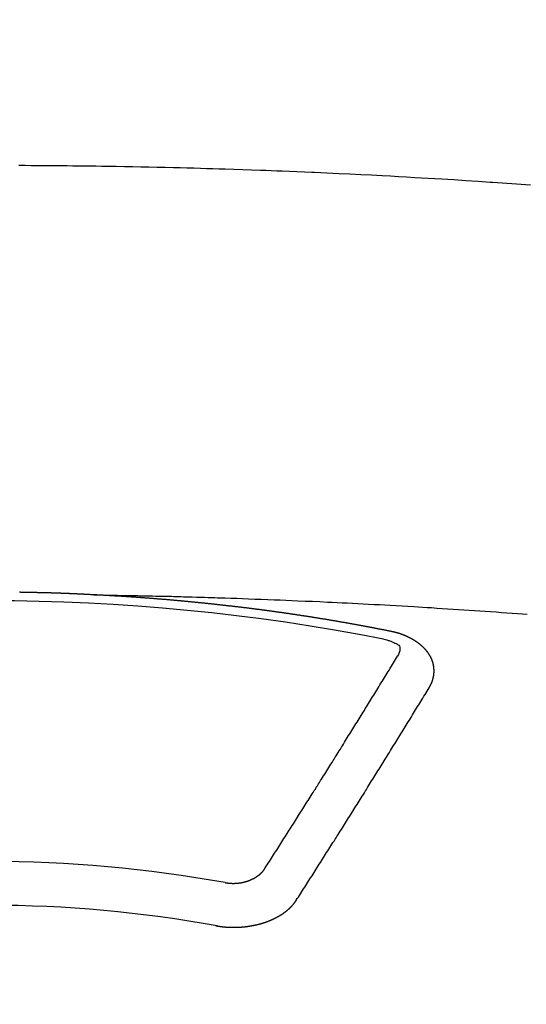
# Model space of a CAD drawing. Extents: x 163 to 26285, y -21830 to -13430.
# Drawn here: x 1569 to 1577, y -14762 to -14747 of the extents above; entities that cross this region are included whole.
import ezdxf

# ---------------------------------------------------------------- set-up
doc = ezdxf.new("R2010")
doc.units = 0
doc.header["$LTSCALE"] = 50
doc.header["$MEASUREMENT"] = 0
doc.layers.add('150-機器', color=8, linetype='CONTINUOUS')

msp = doc.modelspace()

# ---------------------------------------------------------------- linework, layer by layer
at = {"layer": '150-機器', "color": 13, "linetype": 'Continuous'}
for points in [[(1577.136, -14749.688), (1577.064, -14749.682), (1576.992, -14749.677), (1576.92, -14749.672), (1576.849, -14749.667), (1576.776, -14749.662), (1576.704, -14749.657), (1576.632, -14749.652), (1576.56, -14749.647), (1576.55, -14749.646), (1576.54, -14749.645), (1576.53, -14749.644), (1576.519, -14749.644), (1576.334, -14749.631), (1576.148, -14749.619), (1575.962, -14749.607), (1575.776, -14749.596), (1575.673, -14749.59), (1575.57, -14749.584), (1575.467, -14749.578), (1575.363, -14749.572), (1575.239, -14749.565), (1575.115, -14749.558), (1574.991, -14749.551), (1574.867, -14749.544), (1574.701, -14749.535), (1574.536, -14749.527), (1574.37, -14749.519), (1574.205, -14749.511), (1574.111, -14749.507), (1574.018, -14749.503), (1573.924, -14749.499), (1573.831, -14749.494), (1573.82, -14749.494), (1573.81, -14749.493), (1573.8, -14749.493), (1573.79, -14749.492), (1573.675, -14749.487), (1573.561, -14749.483), (1573.447, -14749.478), (1573.333, -14749.474), (1573.25, -14749.471), (1573.167, -14749.468), (1573.084, -14749.464), (1573.001, -14749.461), (1572.866, -14749.456), (1572.73, -14749.452), (1572.595, -14749.448), (1572.46, -14749.443), (1572.366, -14749.44), (1572.273, -14749.437), (1572.179, -14749.434), (1572.085, -14749.431), (1571.981, -14749.428), (1571.877, -14749.426), (1571.773, -14749.423), (1571.669, -14749.42), (1571.544, -14749.417), (1571.419, -14749.415), (1571.295, -14749.412), (1571.17, -14749.409), (1571.044, -14749.407), (1570.919, -14749.405), (1570.794, -14749.402), (1570.669, -14749.4), (1570.575, -14749.399), (1570.481, -14749.398), (1570.388, -14749.397), (1570.294, -14749.395), (1570.211, -14749.394), (1570.127, -14749.393), (1570.044, -14749.392), (1569.961, -14749.391), (1569.867, -14749.391), (1569.773, -14749.39), (1569.679, -14749.389), (1569.585, -14749.388), (1569.491, -14749.388), (1569.397, -14749.387), (1569.304, -14749.387)], [(1570.458, -14755.956), (1570.451, -14755.956), (1570.444, -14755.956), (1570.438, -14755.955), (1570.431, -14755.955), (1570.424, -14755.955), (1570.417, -14755.954), (1570.411, -14755.954), (1570.404, -14755.954), (1570.397, -14755.953), (1570.391, -14755.953), (1570.384, -14755.953), (1570.377, -14755.952), (1570.371, -14755.952), (1570.364, -14755.952), (1570.357, -14755.951), (1570.351, -14755.951), (1570.344, -14755.951), (1570.337, -14755.95), (1570.331, -14755.95), (1570.324, -14755.95), (1570.317, -14755.949), (1570.31, -14755.949), (1570.304, -14755.949), (1570.297, -14755.948), (1570.29, -14755.948), (1570.284, -14755.948), (1570.277, -14755.947), (1570.27, -14755.947), (1570.264, -14755.947), (1570.257, -14755.946), (1570.25, -14755.946), (1570.244, -14755.946), (1570.237, -14755.945), (1570.23, -14755.945), (1570.223, -14755.945), (1570.217, -14755.944), (1570.21, -14755.944), (1570.203, -14755.944), (1570.197, -14755.944), (1570.19, -14755.943), (1570.183, -14755.943), (1570.177, -14755.943), (1570.17, -14755.942), (1570.163, -14755.942), (1570.156, -14755.942), (1570.15, -14755.942), (1570.143, -14755.941), (1570.136, -14755.941), (1570.13, -14755.941), (1570.123, -14755.94), (1570.116, -14755.94), (1570.11, -14755.94), (1570.103, -14755.94), (1570.096, -14755.939), (1570.09, -14755.939), (1570.084, -14755.939), (1570.077, -14755.938), (1570.07, -14755.938), (1570.064, -14755.938), (1570.057, -14755.938), (1570.05, -14755.937), (1570.044, -14755.937), (1570.037, -14755.937), (1570.03, -14755.937), (1570.024, -14755.936), (1570.017, -14755.936), (1570.01, -14755.936), (1570.003, -14755.936), (1569.997, -14755.935), (1569.99, -14755.935), (1569.983, -14755.935), (1569.977, -14755.935), (1569.97, -14755.934), (1569.963, -14755.934), (1569.956, -14755.934), (1569.95, -14755.934), (1569.943, -14755.933), (1569.936, -14755.933), (1569.93, -14755.933), (1569.923, -14755.933), (1569.916, -14755.932), (1569.91, -14755.932), (1569.903, -14755.932), (1569.896, -14755.932), (1569.889, -14755.931), (1569.883, -14755.931), (1569.876, -14755.931), (1569.869, -14755.931), (1569.863, -14755.931), (1569.856, -14755.93), (1569.849, -14755.93), (1569.843, -14755.93), (1569.836, -14755.93), (1569.829, -14755.929), (1569.822, -14755.929), (1569.816, -14755.929), (1569.809, -14755.929), (1569.802, -14755.929), (1569.796, -14755.928), (1569.789, -14755.928), (1569.782, -14755.928), (1569.775, -14755.928), (1569.769, -14755.928), (1569.762, -14755.927), (1569.755, -14755.927), (1569.749, -14755.927), (1569.742, -14755.927), (1569.735, -14755.927), (1569.729, -14755.926), (1569.722, -14755.926), (1569.715, -14755.926), (1569.708, -14755.926), (1569.703, -14755.926), (1569.696, -14755.925), (1569.689, -14755.925), (1569.683, -14755.925), (1569.676, -14755.925), (1569.669, -14755.925), (1569.662, -14755.925), (1569.656, -14755.924), (1569.649, -14755.924), (1569.642, -14755.924), (1569.636, -14755.924), (1569.629, -14755.924), (1569.622, -14755.923), (1569.615, -14755.923), (1569.609, -14755.923), (1569.602, -14755.923), (1569.595, -14755.923), (1569.589, -14755.923), (1569.582, -14755.922), (1569.575, -14755.922), (1569.569, -14755.922), (1569.562, -14755.922), (1569.555, -14755.922), (1569.548, -14755.922), (1569.542, -14755.922), (1569.535, -14755.921), (1569.528, -14755.921), (1569.522, -14755.921), (1569.515, -14755.921), (1569.508, -14755.921), (1569.501, -14755.921), (1569.495, -14755.92), (1569.488, -14755.92), (1569.481, -14755.92), (1569.475, -14755.92), (1569.468, -14755.92), (1569.461, -14755.92), (1569.454, -14755.92), (1569.448, -14755.92), (1569.441, -14755.919), (1569.434, -14755.919), (1569.428, -14755.919), (1569.421, -14755.919), (1569.414, -14755.919), (1569.407, -14755.919), (1569.401, -14755.919), (1569.394, -14755.919), (1569.387, -14755.918), (1569.381, -14755.918), (1569.374, -14755.918), (1569.367, -14755.918), (1569.36, -14755.918), (1569.354, -14755.918), (1569.347, -14755.918), (1569.34, -14755.918), (1569.334, -14755.918), (1569.328, -14755.917), (1569.321, -14755.917), (1569.314, -14755.917)], [(1570.451, -14755.956), (1570.528, -14755.957), (1570.606, -14755.959), (1570.683, -14755.96), (1570.761, -14755.962), (1570.814, -14755.963), (1570.866, -14755.964), (1570.919, -14755.965), (1570.972, -14755.966), (1571.003, -14755.966), (1571.033, -14755.967), (1571.063, -14755.967), (1571.094, -14755.968), (1571.124, -14755.968), (1571.154, -14755.969), (1571.184, -14755.969), (1571.215, -14755.97), (1571.237, -14755.97), (1571.26, -14755.971), (1571.283, -14755.971), (1571.305, -14755.972), (1571.351, -14755.973), (1571.397, -14755.974), (1571.442, -14755.975), (1571.488, -14755.976), (1571.51, -14755.976), (1571.533, -14755.977), (1571.556, -14755.977), (1571.579, -14755.978), (1571.609, -14755.979), (1571.639, -14755.979), (1571.669, -14755.98), (1571.699, -14755.981), (1571.73, -14755.982), (1571.76, -14755.983), (1571.79, -14755.984), (1571.821, -14755.985), (1571.889, -14755.987), (1571.957, -14755.988), (1572.025, -14755.99), (1572.093, -14755.992), (1572.146, -14755.994), (1572.199, -14755.995), (1572.252, -14755.997), (1572.305, -14755.999), (1572.344, -14756), (1572.382, -14756.001), (1572.421, -14756.002), (1572.46, -14756.003), (1572.55, -14756.006), (1572.639, -14756.009), (1572.729, -14756.012), (1572.818, -14756.016), (1572.916, -14756.02), (1573.015, -14756.023), (1573.113, -14756.027), (1573.211, -14756.031), (1573.302, -14756.034), (1573.392, -14756.038), (1573.483, -14756.042), (1573.573, -14756.046), (1573.686, -14756.051), (1573.8, -14756.055), (1573.913, -14756.06), (1574.026, -14756.066), (1574.101, -14756.069), (1574.177, -14756.073), (1574.252, -14756.077), (1574.327, -14756.081), (1574.41, -14756.085), (1574.493, -14756.089), (1574.576, -14756.093), (1574.658, -14756.098), (1574.741, -14756.102), (1574.824, -14756.106), (1574.907, -14756.111), (1574.989, -14756.116), (1575.08, -14756.121), (1575.17, -14756.126), (1575.26, -14756.131), (1575.35, -14756.137), (1575.417, -14756.14), (1575.485, -14756.144), (1575.552, -14756.148), (1575.62, -14756.152), (1575.702, -14756.158), (1575.785, -14756.163), (1575.867, -14756.168), (1575.95, -14756.173), (1576.032, -14756.179), (1576.115, -14756.184), (1576.197, -14756.19), (1576.279, -14756.195), (1576.361, -14756.201), (1576.444, -14756.207), (1576.526, -14756.212), (1576.608, -14756.218), (1576.69, -14756.224), (1576.773, -14756.23), (1576.855, -14756.236), (1576.937, -14756.242), (1577.012, -14756.248), (1577.086, -14756.254)], [(1574.99, -14756.514), (1574.981, -14756.512), (1574.972, -14756.51), (1574.963, -14756.508), (1574.954, -14756.506), (1574.945, -14756.505), (1574.935, -14756.503), (1574.926, -14756.501), (1574.917, -14756.499), (1574.908, -14756.497), (1574.899, -14756.495), (1574.889, -14756.494), (1574.88, -14756.492), (1574.871, -14756.49), (1574.862, -14756.488), (1574.853, -14756.486), (1574.843, -14756.485), (1574.834, -14756.483), (1574.825, -14756.481), (1574.816, -14756.479), (1574.806, -14756.477), (1574.797, -14756.476), (1574.788, -14756.474), (1574.779, -14756.472), (1574.77, -14756.47), (1574.76, -14756.469), (1574.751, -14756.467), (1574.742, -14756.465), (1574.733, -14756.463), (1574.723, -14756.461), (1574.714, -14756.46), (1574.705, -14756.458), (1574.696, -14756.456), (1574.687, -14756.454), (1574.677, -14756.453), (1574.668, -14756.451), (1574.659, -14756.449), (1574.65, -14756.447), (1574.64, -14756.446), (1574.631, -14756.444), (1574.622, -14756.442), (1574.613, -14756.441), (1574.604, -14756.439), (1574.595, -14756.437), (1574.586, -14756.435), (1574.577, -14756.434), (1574.567, -14756.432), (1574.558, -14756.43), (1574.549, -14756.429), (1574.539, -14756.427), (1574.53, -14756.425), (1574.521, -14756.423), (1574.512, -14756.422), (1574.502, -14756.42), (1574.493, -14756.418), (1574.484, -14756.417), (1574.475, -14756.415), (1574.465, -14756.413), (1574.456, -14756.412), (1574.447, -14756.41), (1574.437, -14756.408), (1574.428, -14756.407), (1574.419, -14756.405), (1574.41, -14756.403), (1574.4, -14756.402), (1574.391, -14756.4), (1574.382, -14756.398), (1574.372, -14756.397), (1574.363, -14756.395), (1574.354, -14756.393), (1574.345, -14756.392), (1574.335, -14756.39), (1574.326, -14756.388), (1574.317, -14756.387), (1574.307, -14756.385), (1574.298, -14756.384), (1574.289, -14756.382), (1574.279, -14756.38), (1574.27, -14756.379), (1574.261, -14756.377), (1574.252, -14756.375), (1574.242, -14756.374), (1574.233, -14756.372), (1574.225, -14756.371), (1574.215, -14756.369), (1574.206, -14756.367), (1574.197, -14756.366), (1574.187, -14756.364), (1574.178, -14756.363), (1574.169, -14756.361), (1574.159, -14756.359), (1574.15, -14756.358), (1574.141, -14756.356), (1574.131, -14756.355), (1574.122, -14756.353), (1574.113, -14756.352), (1574.103, -14756.35), (1574.094, -14756.348), (1574.085, -14756.347), (1574.075, -14756.345), (1574.066, -14756.344), (1574.057, -14756.342), (1574.047, -14756.341), (1574.038, -14756.339), (1574.029, -14756.337), (1574.019, -14756.336), (1574.01, -14756.334), (1574.001, -14756.333), (1573.991, -14756.331), (1573.982, -14756.33), (1573.973, -14756.328), (1573.963, -14756.327), (1573.954, -14756.325), (1573.944, -14756.324), (1573.935, -14756.322), (1573.926, -14756.321), (1573.916, -14756.319), (1573.907, -14756.318), (1573.898, -14756.316), (1573.888, -14756.315), (1573.879, -14756.313), (1573.87, -14756.312), (1573.86, -14756.31), (1573.852, -14756.309), (1573.842, -14756.307), (1573.833, -14756.306), (1573.824, -14756.304), (1573.814, -14756.303), (1573.805, -14756.301), (1573.796, -14756.3), (1573.786, -14756.298), (1573.777, -14756.297), (1573.767, -14756.295), (1573.758, -14756.294), (1573.749, -14756.292), (1573.739, -14756.291), (1573.73, -14756.289), (1573.72, -14756.288), (1573.711, -14756.286), (1573.702, -14756.285), (1573.692, -14756.284), (1573.683, -14756.282), (1573.673, -14756.281), (1573.664, -14756.279), (1573.655, -14756.278), (1573.645, -14756.276), (1573.636, -14756.275), (1573.626, -14756.273), (1573.617, -14756.272), (1573.608, -14756.271), (1573.598, -14756.269), (1573.589, -14756.268), (1573.579, -14756.266), (1573.57, -14756.265), (1573.561, -14756.264), (1573.551, -14756.262), (1573.542, -14756.261), (1573.532, -14756.259), (1573.523, -14756.258), (1573.514, -14756.257), (1573.504, -14756.255), (1573.495, -14756.254), (1573.485, -14756.252), (1573.477, -14756.251), (1573.467, -14756.25), (1573.458, -14756.248), (1573.449, -14756.247), (1573.439, -14756.245), (1573.43, -14756.244), (1573.42, -14756.243), (1573.411, -14756.241), (1573.401, -14756.24), (1573.392, -14756.239), (1573.383, -14756.237), (1573.373, -14756.236), (1573.364, -14756.235), (1573.354, -14756.233), (1573.345, -14756.232), (1573.335, -14756.231), (1573.326, -14756.229), (1573.316, -14756.228), (1573.307, -14756.227), (1573.298, -14756.225), (1573.288, -14756.224), (1573.279, -14756.223), (1573.269, -14756.221), (1573.26, -14756.22), (1573.25, -14756.219), (1573.241, -14756.217), (1573.231, -14756.216), (1573.222, -14756.215), (1573.212, -14756.213), (1573.203, -14756.212), (1573.194, -14756.211), (1573.184, -14756.209), (1573.175, -14756.208), (1573.165, -14756.207), (1573.156, -14756.206), (1573.146, -14756.204), (1573.137, -14756.203), (1573.127, -14756.202), (1573.118, -14756.2), (1573.108, -14756.199), (1573.1, -14756.198), (1573.09, -14756.197), (1573.081, -14756.195), (1573.071, -14756.194), (1573.062, -14756.193), (1573.053, -14756.192), (1573.043, -14756.19), (1573.034, -14756.189), (1573.024, -14756.188), (1573.015, -14756.187), (1573.005, -14756.185), (1572.996, -14756.184), (1572.986, -14756.183), (1572.977, -14756.182), (1572.967, -14756.18), (1572.958, -14756.179), (1572.948, -14756.178), (1572.939, -14756.177), (1572.929, -14756.175), (1572.92, -14756.174), (1572.91, -14756.173), (1572.901, -14756.172), (1572.891, -14756.171), (1572.882, -14756.169), (1572.872, -14756.168), (1572.863, -14756.167), (1572.853, -14756.166), (1572.844, -14756.165), (1572.834, -14756.163), (1572.825, -14756.162), (1572.815, -14756.161), (1572.806, -14756.16), (1572.796, -14756.159), (1572.787, -14756.157), (1572.777, -14756.156), (1572.768, -14756.155), (1572.758, -14756.154), (1572.749, -14756.153), (1572.739, -14756.152), (1572.73, -14756.15), (1572.721, -14756.149), (1572.712, -14756.148), (1572.702, -14756.147), (1572.693, -14756.146), (1572.683, -14756.145), (1572.673, -14756.143), (1572.664, -14756.143), (1572.654, -14756.142), (1572.645, -14756.141), (1572.635, -14756.14), (1572.626, -14756.139), (1572.616, -14756.138), (1572.607, -14756.137), (1572.597, -14756.135), (1572.588, -14756.134), (1572.578, -14756.133), (1572.569, -14756.132), (1572.559, -14756.131), (1572.55, -14756.13), (1572.54, -14756.129), (1572.531, -14756.128), (1572.521, -14756.127), (1572.511, -14756.125), (1572.502, -14756.124), (1572.492, -14756.123), (1572.483, -14756.122), (1572.473, -14756.121), (1572.464, -14756.12), (1572.454, -14756.119), (1572.445, -14756.118), (1572.435, -14756.117), (1572.426, -14756.116), (1572.416, -14756.115), (1572.406, -14756.114), (1572.397, -14756.112), (1572.387, -14756.111), (1572.378, -14756.11), (1572.368, -14756.109), (1572.359, -14756.108), (1572.349, -14756.107), (1572.341, -14756.106), (1572.331, -14756.105), (1572.321, -14756.104), (1572.312, -14756.103), (1572.302, -14756.102), (1572.293, -14756.101), (1572.283, -14756.1), (1572.274, -14756.099), (1572.264, -14756.098), (1572.255, -14756.097), (1572.245, -14756.096), (1572.235, -14756.095), (1572.226, -14756.094), (1572.216, -14756.093), (1572.207, -14756.092), (1572.197, -14756.091), (1572.188, -14756.09), (1572.178, -14756.089), (1572.168, -14756.088), (1572.159, -14756.087), (1572.149, -14756.086), (1572.14, -14756.085), (1572.13, -14756.084), (1572.121, -14756.083), (1572.111, -14756.082), (1572.101, -14756.081), (1572.092, -14756.08), (1572.082, -14756.079), (1572.073, -14756.078), (1572.063, -14756.077), (1572.054, -14756.076), (1572.044, -14756.075), (1572.034, -14756.074), (1572.025, -14756.073), (1572.015, -14756.072), (1572.006, -14756.071), (1571.996, -14756.07), (1571.986, -14756.069), (1571.977, -14756.068), (1571.968, -14756.068), (1571.959, -14756.067), (1571.949, -14756.066), (1571.939, -14756.065), (1571.93, -14756.064), (1571.92, -14756.063), (1571.911, -14756.062), (1571.901, -14756.061), (1571.891, -14756.06), (1571.882, -14756.059), (1571.872, -14756.058), (1571.863, -14756.057), (1571.853, -14756.057), (1571.843, -14756.056), (1571.834, -14756.055), (1571.824, -14756.054), (1571.815, -14756.053), (1571.805, -14756.052), (1571.795, -14756.051), (1571.786, -14756.05), (1571.776, -14756.049), (1571.767, -14756.049), (1571.757, -14756.048), (1571.747, -14756.047), (1571.738, -14756.046), (1571.728, -14756.045), (1571.719, -14756.044), (1571.709, -14756.043), (1571.699, -14756.043), (1571.69, -14756.042), (1571.68, -14756.041), (1571.67, -14756.04), (1571.661, -14756.039), (1571.651, -14756.038), (1571.642, -14756.037), (1571.632, -14756.037), (1571.622, -14756.036), (1571.613, -14756.035), (1571.603, -14756.034), (1571.594, -14756.033), (1571.585, -14756.032), (1571.575, -14756.032), (1571.566, -14756.031), (1571.556, -14756.03), (1571.546, -14756.029), (1571.537, -14756.028), (1571.527, -14756.028), (1571.518, -14756.027), (1571.508, -14756.026), (1571.498, -14756.025), (1571.489, -14756.024), (1571.479, -14756.024), (1571.469, -14756.023), (1571.46, -14756.022), (1571.45, -14756.021), (1571.44, -14756.021), (1571.431, -14756.02), (1571.421, -14756.019), (1571.412, -14756.018), (1571.402, -14756.017), (1571.392, -14756.017), (1571.383, -14756.016), (1571.373, -14756.015), (1571.363, -14756.014), (1571.354, -14756.014), (1571.344, -14756.013), (1571.334, -14756.012), (1571.325, -14756.011), (1571.315, -14756.011), (1571.306, -14756.01), (1571.296, -14756.009), (1571.286, -14756.008), (1571.277, -14756.008), (1571.267, -14756.007), (1571.257, -14756.006), (1571.248, -14756.006), (1571.238, -14756.005), (1571.228, -14756.004), (1571.219, -14756.003), (1571.21, -14756.003), (1571.2, -14756.002), (1571.191, -14756.001), (1571.181, -14756.001), (1571.171, -14756), (1571.162, -14755.999), (1571.152, -14755.998), (1571.143, -14755.998), (1571.133, -14755.997), (1571.123, -14755.996), (1571.114, -14755.996), (1571.104, -14755.995), (1571.094, -14755.994), (1571.085, -14755.994), (1571.075, -14755.993), (1571.065, -14755.992), (1571.056, -14755.992), (1571.046, -14755.991), (1571.036, -14755.99), (1571.027, -14755.99), (1571.017, -14755.989), (1571.007, -14755.988), (1570.998, -14755.988), (1570.988, -14755.987), (1570.978, -14755.986), (1570.969, -14755.986), (1570.959, -14755.985), (1570.949, -14755.985), (1570.94, -14755.984), (1570.93, -14755.983), (1570.92, -14755.983), (1570.911, -14755.982), (1570.901, -14755.981), (1570.891, -14755.981), (1570.882, -14755.98), (1570.872, -14755.98), (1570.862, -14755.979), (1570.853, -14755.978), (1570.843, -14755.978), (1570.834, -14755.977), (1570.825, -14755.977), (1570.815, -14755.976), (1570.805, -14755.976), (1570.796, -14755.975), (1570.786, -14755.974), (1570.776, -14755.974), (1570.767, -14755.973), (1570.757, -14755.973), (1570.747, -14755.972), (1570.737, -14755.972), (1570.728, -14755.971), (1570.718, -14755.97), (1570.708, -14755.97), (1570.699, -14755.969), (1570.689, -14755.969), (1570.679, -14755.968), (1570.67, -14755.968), (1570.66, -14755.967), (1570.65, -14755.967), (1570.641, -14755.966), (1570.631, -14755.966), (1570.621, -14755.965), (1570.612, -14755.965), (1570.602, -14755.964), (1570.592, -14755.963), (1570.583, -14755.963), (1570.573, -14755.962), (1570.563, -14755.962), (1570.553, -14755.961), (1570.544, -14755.961), (1570.534, -14755.96), (1570.524, -14755.96), (1570.515, -14755.959), (1570.505, -14755.959), (1570.495, -14755.958), (1570.486, -14755.958), (1570.476, -14755.957), (1570.466, -14755.957), (1570.458, -14755.956)], [(1574.876, -14756.632), (1574.897, -14756.637), (1574.917, -14756.642), (1574.938, -14756.647), (1574.959, -14756.653), (1574.971, -14756.657), (1574.984, -14756.661), (1574.997, -14756.665), (1575.009, -14756.67), (1575.027, -14756.678), (1575.044, -14756.686), (1575.061, -14756.695), (1575.079, -14756.703), (1575.091, -14756.708), (1575.102, -14756.714), (1575.112, -14756.72), (1575.121, -14756.728), (1575.129, -14756.74), (1575.134, -14756.753), (1575.136, -14756.768), (1575.137, -14756.783), (1575.134, -14756.812), (1575.126, -14756.84), (1575.114, -14756.867), (1575.101, -14756.894)], [(1575.585, -14757.377), (1575.586, -14757.375), (1575.587, -14757.373), (1575.588, -14757.371), (1575.59, -14757.369), (1575.591, -14757.366), (1575.592, -14757.364), (1575.593, -14757.362), (1575.594, -14757.36), (1575.596, -14757.358), (1575.597, -14757.356), (1575.598, -14757.354), (1575.599, -14757.351), (1575.6, -14757.349), (1575.601, -14757.347), (1575.603, -14757.345), (1575.604, -14757.343), (1575.605, -14757.341), (1575.606, -14757.338), (1575.607, -14757.336), (1575.608, -14757.334), (1575.609, -14757.332), (1575.61, -14757.33), (1575.611, -14757.328), (1575.612, -14757.325), (1575.614, -14757.323), (1575.615, -14757.321), (1575.616, -14757.319), (1575.617, -14757.317), (1575.618, -14757.314), (1575.619, -14757.312), (1575.62, -14757.31), (1575.621, -14757.308), (1575.621, -14757.306), (1575.622, -14757.304), (1575.623, -14757.301), (1575.624, -14757.299), (1575.625, -14757.297), (1575.626, -14757.295), (1575.627, -14757.292), (1575.628, -14757.29), (1575.628, -14757.288), (1575.629, -14757.286), (1575.63, -14757.284), (1575.631, -14757.281), (1575.632, -14757.279), (1575.632, -14757.277), (1575.633, -14757.275), (1575.634, -14757.274), (1575.635, -14757.271), (1575.635, -14757.269), (1575.636, -14757.267), (1575.637, -14757.265), (1575.638, -14757.262), (1575.638, -14757.26), (1575.639, -14757.258), (1575.64, -14757.256), (1575.64, -14757.253), (1575.641, -14757.251), (1575.641, -14757.249), (1575.642, -14757.247), (1575.643, -14757.244), (1575.643, -14757.242), (1575.644, -14757.24), (1575.644, -14757.238), (1575.645, -14757.235), (1575.646, -14757.233), (1575.646, -14757.231), (1575.647, -14757.229), (1575.647, -14757.226), (1575.648, -14757.224), (1575.648, -14757.222), (1575.649, -14757.22), (1575.649, -14757.217), (1575.65, -14757.215), (1575.65, -14757.213), (1575.65, -14757.211), (1575.651, -14757.208), (1575.651, -14757.206), (1575.652, -14757.204), (1575.652, -14757.202), (1575.653, -14757.199), (1575.653, -14757.197), (1575.653, -14757.195), (1575.654, -14757.193), (1575.654, -14757.19), (1575.654, -14757.188), (1575.655, -14757.186), (1575.655, -14757.184), (1575.655, -14757.181), (1575.656, -14757.179), (1575.656, -14757.177), (1575.656, -14757.175), (1575.656, -14757.172), (1575.657, -14757.17), (1575.657, -14757.168), (1575.657, -14757.166), (1575.657, -14757.163), (1575.658, -14757.161), (1575.658, -14757.159), (1575.658, -14757.157), (1575.658, -14757.154), (1575.658, -14757.152), (1575.658, -14757.15), (1575.659, -14757.148), (1575.659, -14757.145), (1575.659, -14757.143), (1575.659, -14757.141), (1575.659, -14757.139), (1575.659, -14757.136), (1575.659, -14757.134), (1575.659, -14757.132), (1575.659, -14757.129), (1575.659, -14757.127), (1575.659, -14757.125), (1575.659, -14757.123), (1575.659, -14757.12), (1575.659, -14757.118), (1575.659, -14757.116), (1575.659, -14757.114), (1575.659, -14757.111), (1575.659, -14757.109), (1575.659, -14757.107), (1575.659, -14757.105), (1575.659, -14757.102), (1575.659, -14757.1), (1575.659, -14757.098), (1575.659, -14757.096), (1575.658, -14757.093), (1575.658, -14757.091), (1575.658, -14757.089), (1575.658, -14757.087), (1575.658, -14757.084), (1575.658, -14757.082), (1575.657, -14757.08), (1575.657, -14757.078), (1575.657, -14757.075), (1575.657, -14757.073), (1575.657, -14757.071), (1575.656, -14757.069), (1575.656, -14757.066), (1575.656, -14757.064), (1575.656, -14757.062), (1575.655, -14757.06), (1575.655, -14757.057), (1575.655, -14757.055), (1575.654, -14757.053), (1575.654, -14757.051), (1575.654, -14757.048), (1575.653, -14757.046), (1575.653, -14757.044), (1575.652, -14757.042), (1575.652, -14757.039), (1575.652, -14757.037), (1575.651, -14757.035), (1575.651, -14757.033), (1575.65, -14757.031), (1575.65, -14757.028), (1575.649, -14757.026), (1575.649, -14757.024), (1575.649, -14757.022), (1575.648, -14757.019), (1575.648, -14757.017), (1575.647, -14757.015), (1575.647, -14757.013), (1575.646, -14757.011), (1575.645, -14757.008), (1575.645, -14757.006), (1575.644, -14757.004), (1575.644, -14757.002), (1575.643, -14756.999), (1575.643, -14756.997), (1575.642, -14756.995), (1575.641, -14756.993), (1575.641, -14756.991), (1575.64, -14756.988), (1575.639, -14756.986), (1575.639, -14756.984), (1575.638, -14756.982), (1575.637, -14756.98), (1575.637, -14756.977), (1575.636, -14756.975), (1575.635, -14756.973), (1575.634, -14756.971), (1575.634, -14756.969), (1575.633, -14756.967), (1575.632, -14756.964), (1575.631, -14756.962), (1575.631, -14756.96), (1575.63, -14756.958), (1575.629, -14756.956), (1575.628, -14756.953), (1575.627, -14756.951), (1575.626, -14756.949), (1575.626, -14756.947), (1575.625, -14756.945), (1575.624, -14756.943), (1575.623, -14756.94), (1575.622, -14756.938), (1575.621, -14756.936), (1575.62, -14756.934), (1575.619, -14756.932), (1575.618, -14756.93), (1575.617, -14756.928), (1575.616, -14756.925), (1575.615, -14756.923), (1575.614, -14756.921), (1575.613, -14756.919), (1575.612, -14756.917), (1575.611, -14756.915), (1575.61, -14756.913), (1575.609, -14756.911), (1575.608, -14756.908), (1575.607, -14756.906), (1575.606, -14756.904), (1575.605, -14756.902), (1575.604, -14756.9), (1575.603, -14756.898), (1575.601, -14756.897), (1575.6, -14756.895), (1575.599, -14756.893), (1575.598, -14756.891), (1575.597, -14756.888), (1575.596, -14756.886), (1575.594, -14756.884), (1575.593, -14756.882), (1575.592, -14756.88), (1575.591, -14756.878), (1575.589, -14756.876), (1575.588, -14756.874), (1575.587, -14756.872), (1575.586, -14756.87), (1575.584, -14756.868), (1575.583, -14756.866), (1575.582, -14756.864), (1575.58, -14756.862), (1575.579, -14756.86), (1575.578, -14756.858), (1575.576, -14756.855), (1575.575, -14756.853), (1575.573, -14756.851), (1575.572, -14756.849), (1575.571, -14756.847), (1575.569, -14756.845), (1575.568, -14756.843), (1575.566, -14756.841), (1575.565, -14756.839), (1575.563, -14756.837), (1575.562, -14756.835), (1575.56, -14756.833), (1575.559, -14756.831), (1575.557, -14756.829), (1575.556, -14756.827), (1575.554, -14756.825), (1575.553, -14756.823), (1575.551, -14756.822), (1575.55, -14756.82), (1575.548, -14756.818), (1575.547, -14756.816), (1575.545, -14756.814), (1575.543, -14756.812), (1575.542, -14756.81), (1575.54, -14756.808), (1575.538, -14756.806), (1575.537, -14756.804), (1575.535, -14756.802), (1575.533, -14756.8), (1575.532, -14756.798), (1575.53, -14756.796), (1575.528, -14756.794), (1575.527, -14756.792), (1575.525, -14756.791), (1575.523, -14756.789), (1575.521, -14756.787), (1575.52, -14756.785), (1575.518, -14756.783), (1575.516, -14756.781), (1575.514, -14756.779), (1575.513, -14756.777), (1575.511, -14756.776), (1575.509, -14756.774), (1575.507, -14756.772), (1575.505, -14756.77), (1575.503, -14756.768), (1575.502, -14756.766), (1575.5, -14756.764), (1575.498, -14756.763), (1575.496, -14756.761), (1575.494, -14756.759), (1575.492, -14756.757), (1575.49, -14756.755), (1575.488, -14756.753), (1575.486, -14756.752), (1575.484, -14756.75), (1575.482, -14756.748), (1575.48, -14756.746), (1575.478, -14756.744), (1575.476, -14756.743), (1575.474, -14756.741), (1575.472, -14756.739), (1575.47, -14756.737), (1575.468, -14756.736), (1575.466, -14756.734), (1575.464, -14756.732), (1575.462, -14756.73), (1575.46, -14756.729), (1575.458, -14756.727), (1575.456, -14756.725), (1575.454, -14756.723), (1575.452, -14756.722), (1575.45, -14756.72), (1575.448, -14756.718), (1575.446, -14756.717), (1575.443, -14756.715), (1575.441, -14756.713), (1575.439, -14756.711), (1575.437, -14756.71), (1575.435, -14756.708), (1575.433, -14756.706), (1575.43, -14756.705), (1575.428, -14756.703), (1575.426, -14756.701), (1575.424, -14756.7), (1575.422, -14756.698), (1575.419, -14756.696), (1575.417, -14756.695), (1575.415, -14756.693), (1575.413, -14756.691), (1575.41, -14756.69), (1575.408, -14756.688), (1575.406, -14756.687), (1575.404, -14756.685), (1575.401, -14756.683), (1575.399, -14756.682), (1575.397, -14756.68), (1575.394, -14756.679), (1575.392, -14756.677), (1575.39, -14756.675), (1575.387, -14756.674), (1575.385, -14756.672), (1575.383, -14756.671), (1575.38, -14756.669), (1575.378, -14756.668), (1575.376, -14756.666), (1575.373, -14756.664), (1575.371, -14756.663), (1575.368, -14756.661), (1575.366, -14756.66), (1575.364, -14756.658), (1575.361, -14756.657), (1575.36, -14756.655), (1575.357, -14756.654), (1575.355, -14756.652), (1575.352, -14756.651), (1575.35, -14756.649), (1575.347, -14756.648), (1575.345, -14756.646), (1575.342, -14756.645), (1575.34, -14756.643), (1575.337, -14756.642), (1575.335, -14756.641), (1575.332, -14756.639), (1575.33, -14756.638), (1575.327, -14756.636), (1575.325, -14756.635), (1575.322, -14756.633), (1575.32, -14756.632), (1575.317, -14756.63), (1575.314, -14756.629), (1575.312, -14756.628), (1575.309, -14756.626), (1575.307, -14756.625), (1575.304, -14756.623), (1575.302, -14756.622), (1575.299, -14756.621), (1575.296, -14756.619), (1575.294, -14756.618), (1575.291, -14756.617), (1575.288, -14756.615), (1575.286, -14756.614), (1575.283, -14756.613), (1575.28, -14756.611), (1575.278, -14756.61), (1575.275, -14756.609), (1575.272, -14756.607), (1575.27, -14756.606), (1575.267, -14756.605), (1575.264, -14756.603), (1575.262, -14756.602), (1575.259, -14756.601), (1575.256, -14756.6), (1575.253, -14756.598), (1575.251, -14756.597), (1575.248, -14756.596), (1575.245, -14756.594), (1575.242, -14756.593), (1575.24, -14756.592), (1575.237, -14756.591), (1575.234, -14756.59), (1575.231, -14756.588), (1575.228, -14756.587), (1575.226, -14756.586), (1575.223, -14756.585), (1575.22, -14756.583), (1575.217, -14756.582), (1575.214, -14756.581), (1575.212, -14756.58), (1575.209, -14756.579), (1575.206, -14756.578), (1575.203, -14756.576), (1575.2, -14756.575), (1575.197, -14756.574), (1575.194, -14756.573), (1575.192, -14756.572), (1575.189, -14756.571), (1575.186, -14756.57), (1575.183, -14756.568), (1575.18, -14756.567), (1575.177, -14756.566), (1575.174, -14756.565), (1575.171, -14756.564), (1575.168, -14756.563), (1575.165, -14756.562), (1575.163, -14756.561), (1575.16, -14756.56), (1575.157, -14756.559), (1575.154, -14756.558), (1575.151, -14756.557), (1575.148, -14756.556), (1575.145, -14756.555), (1575.142, -14756.554), (1575.139, -14756.553), (1575.136, -14756.551), (1575.133, -14756.55), (1575.13, -14756.549), (1575.127, -14756.549), (1575.124, -14756.548), (1575.121, -14756.547), (1575.118, -14756.546), (1575.115, -14756.545), (1575.112, -14756.544), (1575.109, -14756.543), (1575.106, -14756.542), (1575.103, -14756.541), (1575.1, -14756.54), (1575.097, -14756.539), (1575.093, -14756.538), (1575.09, -14756.537), (1575.087, -14756.536), (1575.084, -14756.536), (1575.081, -14756.535), (1575.078, -14756.534), (1575.075, -14756.533), (1575.072, -14756.532), (1575.069, -14756.531), (1575.066, -14756.531), (1575.062, -14756.53), (1575.059, -14756.529), (1575.056, -14756.528), (1575.053, -14756.527), (1575.05, -14756.527), (1575.047, -14756.526), (1575.044, -14756.525), (1575.04, -14756.524), (1575.037, -14756.524), (1575.034, -14756.523), (1575.031, -14756.522), (1575.028, -14756.521), (1575.025, -14756.521), (1575.021, -14756.52), (1575.018, -14756.52), (1575.015, -14756.519), (1575.012, -14756.519), (1575.009, -14756.518), (1575.005, -14756.517), (1575.002, -14756.516), (1574.999, -14756.516), (1574.996, -14756.515), (1574.993, -14756.514), (1574.99, -14756.514)], [(1573.074, -14760.136), (1573.09, -14760.111), (1573.106, -14760.086), (1573.122, -14760.061), (1573.138, -14760.036), (1573.154, -14760.011), (1573.17, -14759.986), (1573.186, -14759.961), (1573.202, -14759.936), (1573.218, -14759.912), (1573.234, -14759.887), (1573.25, -14759.862), (1573.266, -14759.836), (1573.282, -14759.811), (1573.298, -14759.786), (1573.314, -14759.761), (1573.33, -14759.736), (1573.346, -14759.711), (1573.362, -14759.685), (1573.378, -14759.66), (1573.394, -14759.635), (1573.41, -14759.61), (1573.426, -14759.585), (1573.442, -14759.559), (1573.458, -14759.535), (1573.474, -14759.51), (1573.489, -14759.485), (1573.505, -14759.459), (1573.521, -14759.434), (1573.537, -14759.409), (1573.553, -14759.383), (1573.569, -14759.358), (1573.585, -14759.333), (1573.601, -14759.308), (1573.617, -14759.282), (1573.633, -14759.257), (1573.649, -14759.232), (1573.665, -14759.206), (1573.681, -14759.181), (1573.697, -14759.156), (1573.714, -14759.131), (1573.73, -14759.106), (1573.746, -14759.08), (1573.762, -14759.055), (1573.778, -14759.029), (1573.794, -14759.004), (1573.81, -14758.979), (1573.826, -14758.953), (1573.842, -14758.928), (1573.857, -14758.902), (1573.873, -14758.877), (1573.889, -14758.851), (1573.905, -14758.826), (1573.921, -14758.8), (1573.937, -14758.776), (1573.953, -14758.75), (1573.969, -14758.725), (1573.985, -14758.699), (1574.001, -14758.674), (1574.017, -14758.648), (1574.033, -14758.622), (1574.049, -14758.597), (1574.065, -14758.571), (1574.081, -14758.546), (1574.097, -14758.52), (1574.113, -14758.494), (1574.129, -14758.469), (1574.145, -14758.443), (1574.161, -14758.418), (1574.177, -14758.393), (1574.193, -14758.367), (1574.209, -14758.342), (1574.225, -14758.316), (1574.24, -14758.29), (1574.256, -14758.265), (1574.272, -14758.239), (1574.288, -14758.213), (1574.304, -14758.187), (1574.32, -14758.162), (1574.336, -14758.136), (1574.352, -14758.11), (1574.368, -14758.084), (1574.384, -14758.059), (1574.4, -14758.033), (1574.416, -14758.008), (1574.432, -14757.982), (1574.448, -14757.956), (1574.464, -14757.931), (1574.48, -14757.905), (1574.496, -14757.879), (1574.512, -14757.853), (1574.528, -14757.827), (1574.544, -14757.801), (1574.56, -14757.776), (1574.576, -14757.75), (1574.592, -14757.724), (1574.607, -14757.698), (1574.623, -14757.672), (1574.639, -14757.647), (1574.655, -14757.621), (1574.671, -14757.595), (1574.687, -14757.569), (1574.703, -14757.543), (1574.719, -14757.517), (1574.735, -14757.492), (1574.751, -14757.466), (1574.767, -14757.44), (1574.783, -14757.414), (1574.799, -14757.388), (1574.815, -14757.362), (1574.831, -14757.336), (1574.847, -14757.31), (1574.863, -14757.284), (1574.879, -14757.258), (1574.895, -14757.232), (1574.911, -14757.206), (1574.927, -14757.18), (1574.943, -14757.154), (1574.959, -14757.128), (1574.975, -14757.102), (1574.99, -14757.076), (1575.006, -14757.05), (1575.021, -14757.024), (1575.037, -14756.998), (1575.053, -14756.971), (1575.069, -14756.945), (1575.085, -14756.919), (1575.101, -14756.894)], [(1573.55, -14760.631), (1573.566, -14760.606), (1573.582, -14760.581), (1573.598, -14760.556), (1573.614, -14760.531), (1573.631, -14760.506), (1573.647, -14760.481), (1573.663, -14760.455), (1573.679, -14760.43), (1573.695, -14760.405), (1573.711, -14760.38), (1573.727, -14760.355), (1573.743, -14760.329), (1573.759, -14760.304), (1573.775, -14760.28), (1573.791, -14760.255), (1573.807, -14760.23), (1573.824, -14760.204), (1573.84, -14760.179), (1573.855, -14760.154), (1573.871, -14760.128), (1573.887, -14760.103), (1573.903, -14760.078), (1573.919, -14760.052), (1573.935, -14760.027), (1573.951, -14760.002), (1573.967, -14759.976), (1573.983, -14759.951), (1573.999, -14759.926), (1574.015, -14759.901), (1574.032, -14759.876), (1574.048, -14759.851), (1574.064, -14759.825), (1574.08, -14759.8), (1574.096, -14759.774), (1574.112, -14759.749), (1574.128, -14759.724), (1574.144, -14759.698), (1574.16, -14759.673), (1574.176, -14759.647), (1574.192, -14759.622), (1574.208, -14759.596), (1574.224, -14759.571), (1574.24, -14759.545), (1574.256, -14759.521), (1574.272, -14759.495), (1574.288, -14759.47), (1574.304, -14759.444), (1574.32, -14759.419), (1574.336, -14759.393), (1574.352, -14759.368), (1574.368, -14759.342), (1574.384, -14759.316), (1574.4, -14759.291), (1574.416, -14759.265), (1574.432, -14759.24), (1574.448, -14759.214), (1574.464, -14759.188), (1574.481, -14759.163), (1574.497, -14759.138), (1574.513, -14759.112), (1574.529, -14759.087), (1574.545, -14759.061), (1574.561, -14759.035), (1574.577, -14759.01), (1574.593, -14758.984), (1574.608, -14758.958), (1574.624, -14758.933), (1574.64, -14758.907), (1574.656, -14758.881), (1574.672, -14758.855), (1574.688, -14758.83), (1574.704, -14758.804), (1574.72, -14758.779), (1574.736, -14758.753), (1574.753, -14758.728), (1574.769, -14758.702), (1574.785, -14758.676), (1574.801, -14758.65), (1574.817, -14758.624), (1574.833, -14758.598), (1574.849, -14758.573), (1574.865, -14758.547), (1574.881, -14758.521), (1574.897, -14758.495), (1574.913, -14758.469), (1574.929, -14758.443), (1574.945, -14758.417), (1574.961, -14758.392), (1574.977, -14758.367), (1574.992, -14758.341), (1575.008, -14758.315), (1575.024, -14758.289), (1575.04, -14758.263), (1575.057, -14758.237), (1575.073, -14758.211), (1575.089, -14758.185), (1575.105, -14758.159), (1575.121, -14758.133), (1575.137, -14758.107), (1575.153, -14758.081), (1575.169, -14758.055), (1575.185, -14758.029), (1575.201, -14758.004), (1575.217, -14757.978), (1575.233, -14757.952), (1575.249, -14757.926), (1575.265, -14757.9), (1575.281, -14757.873), (1575.297, -14757.847), (1575.313, -14757.821), (1575.329, -14757.795), (1575.345, -14757.769), (1575.361, -14757.743), (1575.376, -14757.717), (1575.392, -14757.691), (1575.408, -14757.664), (1575.424, -14757.639), (1575.441, -14757.613), (1575.457, -14757.587), (1575.473, -14757.561), (1575.489, -14757.535), (1575.505, -14757.508), (1575.521, -14757.482), (1575.537, -14757.456), (1575.553, -14757.43), (1575.569, -14757.403), (1575.585, -14757.377)], [(1572.46, -14760.361), (1572.464, -14760.361), (1572.468, -14760.362), (1572.471, -14760.363), (1572.475, -14760.363), (1572.479, -14760.364), (1572.483, -14760.364), (1572.486, -14760.365), (1572.49, -14760.366), (1572.494, -14760.366), (1572.497, -14760.366), (1572.501, -14760.367), (1572.505, -14760.367), (1572.509, -14760.368), (1572.513, -14760.368), (1572.516, -14760.369), (1572.52, -14760.369), (1572.524, -14760.369), (1572.528, -14760.37), (1572.532, -14760.37), (1572.535, -14760.37), (1572.539, -14760.37), (1572.543, -14760.371), (1572.547, -14760.371), (1572.551, -14760.371), (1572.555, -14760.371), (1572.559, -14760.371), (1572.562, -14760.371), (1572.566, -14760.372), (1572.57, -14760.372), (1572.574, -14760.372), (1572.578, -14760.372), (1572.582, -14760.372), (1572.586, -14760.372), (1572.589, -14760.372), (1572.593, -14760.372), (1572.597, -14760.372), (1572.601, -14760.372), (1572.605, -14760.372), (1572.609, -14760.371), (1572.613, -14760.371), (1572.617, -14760.371), (1572.62, -14760.371), (1572.624, -14760.371), (1572.628, -14760.371), (1572.632, -14760.37), (1572.636, -14760.37), (1572.64, -14760.37), (1572.644, -14760.369), (1572.647, -14760.369), (1572.651, -14760.369), (1572.655, -14760.368), (1572.659, -14760.368), (1572.663, -14760.368), (1572.667, -14760.367), (1572.671, -14760.367), (1572.674, -14760.366), (1572.678, -14760.366), (1572.682, -14760.365), (1572.686, -14760.365), (1572.69, -14760.364), (1572.694, -14760.364), (1572.697, -14760.363), (1572.701, -14760.362), (1572.705, -14760.362), (1572.709, -14760.361), (1572.713, -14760.36), (1572.716, -14760.36), (1572.72, -14760.359), (1572.723, -14760.358), (1572.727, -14760.357), (1572.73, -14760.357), (1572.734, -14760.356), (1572.738, -14760.355), (1572.742, -14760.354), (1572.745, -14760.353), (1572.749, -14760.352), (1572.753, -14760.352), (1572.757, -14760.351), (1572.76, -14760.35), (1572.764, -14760.349), (1572.768, -14760.348), (1572.771, -14760.347), (1572.775, -14760.346), (1572.779, -14760.345), (1572.782, -14760.344), (1572.786, -14760.343), (1572.789, -14760.341), (1572.793, -14760.34), (1572.797, -14760.339), (1572.8, -14760.338), (1572.804, -14760.337), (1572.807, -14760.336), (1572.811, -14760.334), (1572.815, -14760.333), (1572.818, -14760.332), (1572.822, -14760.33), (1572.825, -14760.329), (1572.829, -14760.328), (1572.832, -14760.326), (1572.836, -14760.325), (1572.839, -14760.324), (1572.843, -14760.322), (1572.846, -14760.321), (1572.849, -14760.319), (1572.853, -14760.318), (1572.856, -14760.316), (1572.86, -14760.315), (1572.863, -14760.313), (1572.866, -14760.312), (1572.87, -14760.31), (1572.873, -14760.309), (1572.877, -14760.307), (1572.88, -14760.305), (1572.883, -14760.304), (1572.886, -14760.302), (1572.89, -14760.3), (1572.893, -14760.299), (1572.896, -14760.297), (1572.899, -14760.295), (1572.903, -14760.293), (1572.906, -14760.292), (1572.909, -14760.29), (1572.912, -14760.289), (1572.915, -14760.287), (1572.918, -14760.285), (1572.921, -14760.283), (1572.924, -14760.282), (1572.928, -14760.28), (1572.931, -14760.278), (1572.934, -14760.276), (1572.937, -14760.274), (1572.94, -14760.272), (1572.943, -14760.27), (1572.946, -14760.268), (1572.948, -14760.266), (1572.951, -14760.264), (1572.954, -14760.262), (1572.957, -14760.26), (1572.96, -14760.258), (1572.963, -14760.256), (1572.966, -14760.254), (1572.968, -14760.252), (1572.971, -14760.25), (1572.974, -14760.248), (1572.977, -14760.245), (1572.979, -14760.243), (1572.982, -14760.241), (1572.985, -14760.239), (1572.987, -14760.237), (1572.99, -14760.235), (1572.992, -14760.232), (1572.995, -14760.23), (1572.998, -14760.228), (1573, -14760.226), (1573.003, -14760.223), (1573.005, -14760.221), (1573.008, -14760.219), (1573.01, -14760.217), (1573.012, -14760.214), (1573.015, -14760.212), (1573.017, -14760.21), (1573.019, -14760.207), (1573.022, -14760.205), (1573.024, -14760.203), (1573.026, -14760.2), (1573.028, -14760.198), (1573.031, -14760.196), (1573.033, -14760.193), (1573.035, -14760.191), (1573.037, -14760.188), (1573.039, -14760.186), (1573.041, -14760.184), (1573.043, -14760.181), (1573.045, -14760.179), (1573.047, -14760.176), (1573.049, -14760.174), (1573.051, -14760.171), (1573.053, -14760.169), (1573.055, -14760.167), (1573.056, -14760.164), (1573.058, -14760.162), (1573.06, -14760.159), (1573.062, -14760.157), (1573.063, -14760.154), (1573.065, -14760.152), (1573.067, -14760.149), (1573.068, -14760.147), (1573.07, -14760.144), (1573.071, -14760.141), (1573.073, -14760.139), (1573.074, -14760.136)], [(1572.32, -14761.02), (1572.323, -14761.021), (1572.327, -14761.022), (1572.33, -14761.022), (1572.334, -14761.023), (1572.337, -14761.023), (1572.341, -14761.024), (1572.344, -14761.024), (1572.346, -14761.025), (1572.35, -14761.025), (1572.353, -14761.026), (1572.357, -14761.027), (1572.36, -14761.027), (1572.364, -14761.028), (1572.367, -14761.028), (1572.371, -14761.029), (1572.374, -14761.029), (1572.378, -14761.03), (1572.381, -14761.03), (1572.385, -14761.031), (1572.388, -14761.031), (1572.392, -14761.032), (1572.395, -14761.032), (1572.399, -14761.033), (1572.402, -14761.033), (1572.406, -14761.034), (1572.409, -14761.034), (1572.413, -14761.034), (1572.416, -14761.035), (1572.42, -14761.035), (1572.423, -14761.036), (1572.427, -14761.036), (1572.43, -14761.036), (1572.434, -14761.037), (1572.437, -14761.037), (1572.441, -14761.037), (1572.444, -14761.038), (1572.448, -14761.038), (1572.452, -14761.038), (1572.455, -14761.039), (1572.459, -14761.039), (1572.462, -14761.039), (1572.466, -14761.04), (1572.469, -14761.04), (1572.473, -14761.04), (1572.476, -14761.04), (1572.48, -14761.041), (1572.484, -14761.041), (1572.487, -14761.041), (1572.491, -14761.041), (1572.494, -14761.041), (1572.498, -14761.042), (1572.501, -14761.042), (1572.505, -14761.042), (1572.509, -14761.042), (1572.512, -14761.042), (1572.516, -14761.043), (1572.519, -14761.043), (1572.523, -14761.043), (1572.527, -14761.043), (1572.53, -14761.043), (1572.534, -14761.043), (1572.537, -14761.043), (1572.541, -14761.043), (1572.545, -14761.043), (1572.548, -14761.043), (1572.552, -14761.043), (1572.555, -14761.043), (1572.559, -14761.043), (1572.562, -14761.043), (1572.566, -14761.043), (1572.57, -14761.043), (1572.573, -14761.043), (1572.577, -14761.043), (1572.58, -14761.043), (1572.584, -14761.043), (1572.588, -14761.043), (1572.591, -14761.043), (1572.595, -14761.043), (1572.599, -14761.043), (1572.602, -14761.043), (1572.606, -14761.043), (1572.609, -14761.043), (1572.613, -14761.043), (1572.617, -14761.043), (1572.62, -14761.043), (1572.624, -14761.043), (1572.627, -14761.043), (1572.631, -14761.043), (1572.635, -14761.043), (1572.638, -14761.043), (1572.642, -14761.043), (1572.645, -14761.043), (1572.649, -14761.043), (1572.653, -14761.043), (1572.656, -14761.043), (1572.66, -14761.043), (1572.663, -14761.043), (1572.667, -14761.043), (1572.671, -14761.042), (1572.674, -14761.042), (1572.678, -14761.042), (1572.681, -14761.042), (1572.685, -14761.042), (1572.689, -14761.041), (1572.692, -14761.041), (1572.696, -14761.041), (1572.699, -14761.041), (1572.703, -14761.04), (1572.707, -14761.04), (1572.71, -14761.04), (1572.714, -14761.04), (1572.717, -14761.039), (1572.721, -14761.039), (1572.723, -14761.039), (1572.727, -14761.039), (1572.731, -14761.038), (1572.734, -14761.038), (1572.738, -14761.038), (1572.741, -14761.037), (1572.745, -14761.037), (1572.749, -14761.037), (1572.752, -14761.036), (1572.756, -14761.036), (1572.759, -14761.035), (1572.763, -14761.035), (1572.766, -14761.035), (1572.77, -14761.034), (1572.774, -14761.034), (1572.777, -14761.033), (1572.781, -14761.033), (1572.784, -14761.033), (1572.788, -14761.032), (1572.791, -14761.032), (1572.795, -14761.031), (1572.798, -14761.031), (1572.802, -14761.03), (1572.806, -14761.03), (1572.809, -14761.029), (1572.813, -14761.029), (1572.816, -14761.028), (1572.82, -14761.028), (1572.823, -14761.027), (1572.827, -14761.027), (1572.83, -14761.026), (1572.834, -14761.026), (1572.837, -14761.025), (1572.841, -14761.025), (1572.844, -14761.024), (1572.848, -14761.024), (1572.851, -14761.023), (1572.855, -14761.022), (1572.858, -14761.022), (1572.862, -14761.021), (1572.865, -14761.021), (1572.869, -14761.02), (1572.872, -14761.019), (1572.876, -14761.019), (1572.879, -14761.018), (1572.883, -14761.018), (1572.886, -14761.017), (1572.89, -14761.016), (1572.893, -14761.016), (1572.897, -14761.015), (1572.9, -14761.014), (1572.904, -14761.013), (1572.907, -14761.013), (1572.911, -14761.012), (1572.914, -14761.011), (1572.918, -14761.011), (1572.921, -14761.01), (1572.925, -14761.009), (1572.928, -14761.008), (1572.931, -14761.008), (1572.935, -14761.007), (1572.938, -14761.006), (1572.942, -14761.005), (1572.945, -14761.005), (1572.949, -14761.004), (1572.952, -14761.003), (1572.955, -14761.002), (1572.959, -14761.001), (1572.962, -14761), (1572.966, -14761), (1572.969, -14760.999), (1572.972, -14760.998), (1572.976, -14760.997), (1572.979, -14760.996), (1572.982, -14760.995), (1572.986, -14760.994), (1572.989, -14760.994), (1572.993, -14760.993), (1572.996, -14760.992), (1572.999, -14760.991), (1573.003, -14760.99), (1573.006, -14760.989), (1573.009, -14760.988), (1573.013, -14760.987), (1573.016, -14760.986), (1573.019, -14760.985), (1573.023, -14760.984), (1573.026, -14760.983), (1573.029, -14760.982), (1573.032, -14760.981), (1573.036, -14760.98), (1573.039, -14760.979), (1573.042, -14760.978), (1573.046, -14760.977), (1573.049, -14760.976), (1573.052, -14760.975), (1573.055, -14760.974), (1573.059, -14760.973), (1573.062, -14760.972), (1573.065, -14760.971), (1573.068, -14760.97), (1573.072, -14760.969), (1573.075, -14760.968), (1573.078, -14760.967), (1573.081, -14760.965), (1573.084, -14760.964), (1573.088, -14760.963), (1573.091, -14760.962), (1573.094, -14760.961), (1573.097, -14760.96), (1573.1, -14760.959), (1573.102, -14760.957), (1573.106, -14760.956), (1573.109, -14760.955), (1573.112, -14760.954), (1573.115, -14760.953), (1573.118, -14760.951), (1573.121, -14760.95), (1573.124, -14760.949), (1573.127, -14760.948), (1573.131, -14760.947), (1573.134, -14760.945), (1573.137, -14760.944), (1573.14, -14760.943), (1573.143, -14760.942), (1573.146, -14760.94), (1573.149, -14760.939), (1573.152, -14760.938), (1573.155, -14760.937), (1573.158, -14760.935), (1573.161, -14760.934), (1573.164, -14760.933), (1573.167, -14760.931), (1573.17, -14760.93), (1573.173, -14760.929), (1573.176, -14760.927), (1573.179, -14760.926), (1573.182, -14760.925), (1573.185, -14760.923), (1573.188, -14760.922), (1573.191, -14760.921), (1573.194, -14760.919), (1573.197, -14760.918), (1573.2, -14760.916), (1573.203, -14760.915), (1573.206, -14760.914), (1573.209, -14760.912), (1573.212, -14760.911), (1573.215, -14760.909), (1573.217, -14760.908), (1573.22, -14760.907), (1573.223, -14760.905), (1573.226, -14760.904), (1573.229, -14760.902), (1573.232, -14760.901), (1573.235, -14760.899), (1573.237, -14760.898), (1573.24, -14760.896), (1573.243, -14760.895), (1573.246, -14760.893), (1573.249, -14760.892), (1573.252, -14760.89), (1573.254, -14760.889), (1573.257, -14760.887), (1573.26, -14760.886), (1573.263, -14760.884), (1573.265, -14760.883), (1573.268, -14760.881), (1573.271, -14760.88), (1573.274, -14760.878), (1573.276, -14760.877), (1573.279, -14760.875), (1573.282, -14760.874), (1573.285, -14760.872), (1573.287, -14760.87), (1573.29, -14760.869), (1573.293, -14760.867), (1573.295, -14760.866), (1573.298, -14760.864), (1573.301, -14760.862), (1573.303, -14760.861), (1573.306, -14760.859), (1573.308, -14760.858), (1573.311, -14760.856), (1573.314, -14760.854), (1573.316, -14760.853), (1573.319, -14760.851), (1573.321, -14760.849), (1573.324, -14760.848), (1573.327, -14760.846), (1573.329, -14760.844), (1573.332, -14760.843), (1573.334, -14760.841), (1573.337, -14760.839), (1573.339, -14760.838), (1573.342, -14760.836), (1573.344, -14760.834), (1573.347, -14760.833), (1573.349, -14760.831), (1573.352, -14760.829), (1573.354, -14760.827), (1573.357, -14760.826), (1573.359, -14760.824), (1573.362, -14760.822), (1573.364, -14760.82), (1573.366, -14760.819), (1573.369, -14760.817), (1573.371, -14760.815), (1573.374, -14760.813), (1573.376, -14760.812), (1573.378, -14760.81), (1573.381, -14760.808), (1573.383, -14760.806), (1573.385, -14760.805), (1573.388, -14760.803), (1573.39, -14760.801), (1573.392, -14760.799), (1573.395, -14760.797), (1573.397, -14760.796), (1573.399, -14760.794), (1573.402, -14760.792), (1573.404, -14760.79), (1573.406, -14760.788), (1573.408, -14760.786), (1573.411, -14760.785), (1573.413, -14760.783), (1573.415, -14760.781), (1573.417, -14760.779), (1573.419, -14760.777), (1573.422, -14760.775), (1573.424, -14760.773), (1573.426, -14760.772), (1573.428, -14760.77), (1573.43, -14760.768), (1573.432, -14760.766), (1573.435, -14760.764), (1573.437, -14760.762), (1573.439, -14760.76), (1573.441, -14760.758), (1573.443, -14760.756), (1573.445, -14760.755), (1573.447, -14760.753), (1573.449, -14760.751), (1573.451, -14760.749), (1573.453, -14760.747), (1573.455, -14760.745), (1573.457, -14760.743), (1573.459, -14760.741), (1573.461, -14760.739), (1573.463, -14760.737), (1573.465, -14760.735), (1573.467, -14760.733), (1573.469, -14760.731), (1573.471, -14760.729), (1573.473, -14760.727), (1573.475, -14760.725), (1573.477, -14760.723), (1573.478, -14760.721), (1573.48, -14760.719), (1573.482, -14760.717), (1573.484, -14760.716), (1573.485, -14760.714), (1573.487, -14760.712), (1573.489, -14760.709), (1573.491, -14760.707), (1573.493, -14760.705), (1573.495, -14760.703), (1573.496, -14760.701), (1573.498, -14760.699), (1573.5, -14760.697), (1573.502, -14760.695), (1573.503, -14760.693), (1573.505, -14760.691), (1573.507, -14760.689), (1573.509, -14760.687), (1573.51, -14760.685), (1573.512, -14760.683), (1573.514, -14760.681), (1573.515, -14760.679), (1573.517, -14760.677), (1573.518, -14760.675), (1573.52, -14760.673), (1573.522, -14760.671), (1573.523, -14760.668), (1573.525, -14760.666), (1573.526, -14760.665), (1573.528, -14760.663), (1573.529, -14760.661), (1573.531, -14760.659), (1573.532, -14760.657), (1573.534, -14760.655), (1573.535, -14760.653), (1573.537, -14760.651), (1573.538, -14760.648), (1573.54, -14760.646), (1573.541, -14760.644), (1573.543, -14760.642), (1573.544, -14760.64), (1573.546, -14760.638), (1573.547, -14760.636), (1573.549, -14760.634), (1573.55, -14760.631)]]:
    msp.add_lwpolyline(points, dxfattribs=at)
at = {"layer": '150-機器', "color": 13}
for radius in [90.5, 80.5]:
    msp.add_circle((1568.841, -14695.03), radius, dxfattribs=at)
at = {"layer": '150-機器', "color": 13, "linetype": 'Continuous'}
for centre, radius, start, end in [((1568.855, -14787.338), 31.291, 78.8896, 101.1104), ((1568.855, -14780.182), 20.146, 79.6922, 100.3078), ((1568.855, -14780.182), 19.474, 79.6922, 100.3078)]:
    msp.add_arc(centre, radius, start, end, dxfattribs=at)

doc.saveas('drawing.dxf')
